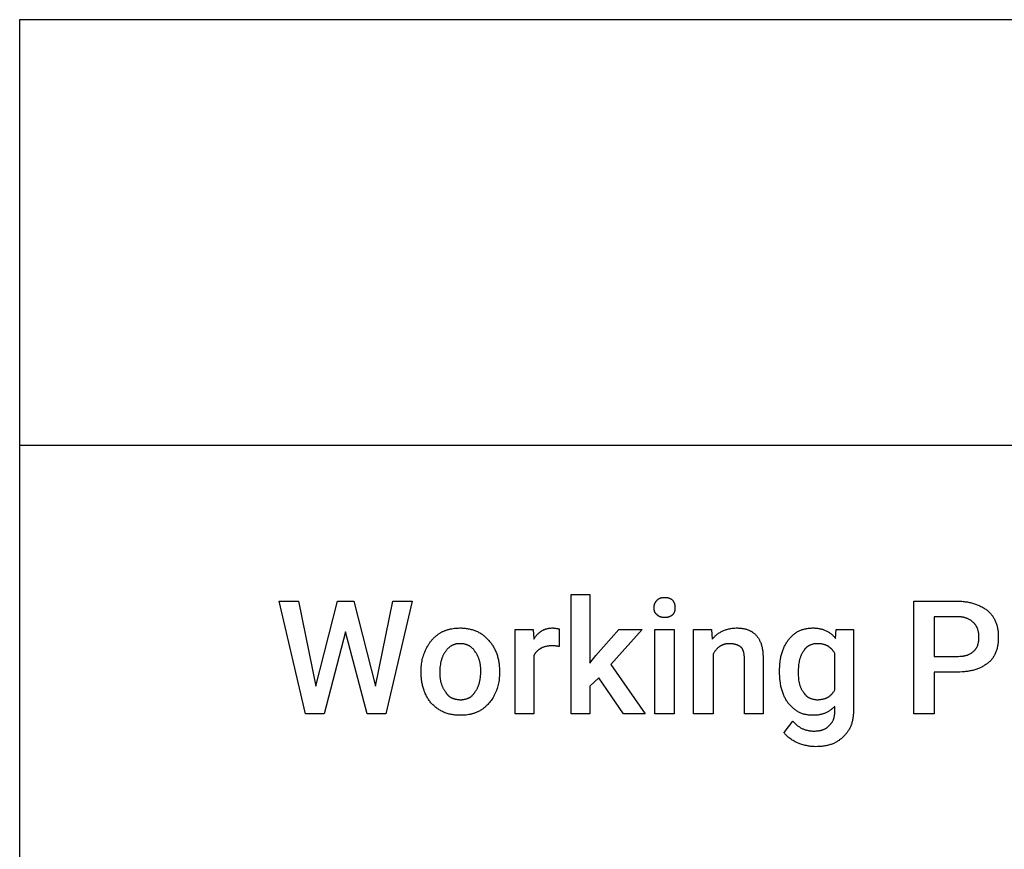
# Model space of a CAD drawing. Units: inches. Extents: x 0 to 591, y 0 to 295.
# Drawn here: x 0 to 137, y 180 to 295 of the extents above; entities that cross this region are included whole.
import ezdxf

# ---------------------------------------------------------------- set-up
doc = ezdxf.new("R2010")
doc.units = ezdxf.units.IN
doc.header["$MEASUREMENT"] = 0
doc.layers.add('- TAB', color=4, linetype='Continuous', true_color=0x00ffff)
doc.layers.add('- TITLES', color=7, linetype='Continuous', true_color=0x7fffbf)

msp = doc.modelspace()

# ---------------------------------------------------------------- linework, layer by layer
at = {"layer": '- TAB'}
for points in [[(0, 295.28), (590.55, 295.28)], [(0, 0), (0, 295.28)], [(0, 236.22), (590.55, 236.22)]]:
    msp.add_lwpolyline(points, dxfattribs=at)
at = {"layer": '- TITLES'}
for points in [[(49.37, 202.76), (51.75, 214.57), (54.44, 214.57), (50.82, 198.92), (48.23, 198.92), (45.22, 210.32), (42.22, 198.92), (39.63, 198.92), (36, 214.57), (38.7, 214.57), (41.08, 202.76), (44.08, 214.57), (46.36, 214.57)], [(80.35, 203.9), (79.1, 202.76), (79.1, 198.92), (76.51, 198.92), (76.51, 215.5), (79.1, 215.5), (79.1, 205.97), (79.93, 207), (83.14, 210.63), (86.36, 210.63), (82, 205.76), (86.77, 198.92), (83.77, 198.92)], [(90.81, 198.92), (88.12, 198.92), (88.12, 210.63), (90.81, 210.63)]]:
    msp.add_lwpolyline(points, close=True, dxfattribs=at)
for points in [[(88.01, 213.63), (88.01, 213.71), (88.02, 213.75), (88.02, 213.79), (88.02, 213.82), (88.02, 213.86), (88.03, 213.89), (88.03, 213.93), (88.04, 213.96), (88.05, 214), (88.05, 214.03), (88.06, 214.06), (88.07, 214.1), (88.08, 214.13), (88.09, 214.16), (88.1, 214.19), (88.12, 214.22), (88.13, 214.25), (88.14, 214.28), (88.16, 214.32), (88.18, 214.35), (88.19, 214.38), (88.21, 214.41), (88.23, 214.44), (88.25, 214.47), (88.27, 214.5), (88.3, 214.52), (88.32, 214.55), (88.35, 214.58), (88.37, 214.61), (88.4, 214.64), (88.43, 214.67)], [(88.43, 214.67), (88.44, 214.68), (88.45, 214.7), (88.46, 214.71), (88.47, 214.73), (88.48, 214.74), (88.49, 214.75), (88.5, 214.77), (88.51, 214.78), (88.53, 214.79), (88.54, 214.8), (88.55, 214.81), (88.56, 214.82), (88.58, 214.84), (88.59, 214.85), (88.6, 214.86), (88.62, 214.87), (88.63, 214.88), (88.65, 214.89), (88.66, 214.9), (88.68, 214.9), (88.69, 214.91), (88.71, 214.92), (88.72, 214.93), (88.74, 214.94), (88.77, 214.95), (88.8, 214.97), (88.83, 214.98), (88.87, 214.99), (88.9, 215.01), (88.94, 215.02), (88.97, 215.03), (89.01, 215.04), (89.04, 215.04), (89.08, 215.05), (89.12, 215.06), (89.16, 215.06), (89.19, 215.07), (89.23, 215.07), (89.27, 215.08), (89.31, 215.08), (89.39, 215.08), (89.46, 215.08)], [(89.46, 215.08), (89.56, 215.08), (89.65, 215.08), (89.69, 215.08), (89.73, 215.07), (89.78, 215.07), (89.82, 215.06), (89.86, 215.06), (89.89, 215.05), (89.93, 215.04), (89.97, 215.04), (90.01, 215.03), (90.04, 215.02), (90.08, 215.01), (90.11, 214.99), (90.14, 214.98), (90.18, 214.97), (90.21, 214.95), (90.24, 214.94), (90.27, 214.92), (90.31, 214.9), (90.34, 214.89), (90.37, 214.87), (90.4, 214.85), (90.43, 214.82), (90.46, 214.8), (90.49, 214.78), (90.52, 214.75), (90.54, 214.73), (90.57, 214.7), (90.6, 214.67)], [(90.6, 214.67), (90.64, 214.61), (90.68, 214.55), (90.71, 214.5), (90.72, 214.47), (90.74, 214.44), (90.75, 214.41), (90.77, 214.38), (90.78, 214.35), (90.79, 214.32), (90.8, 214.28), (90.82, 214.25), (90.83, 214.22), (90.84, 214.19), (90.85, 214.16), (90.85, 214.13), (90.86, 214.1), (90.87, 214.06), (90.88, 214.03), (90.88, 214), (90.89, 213.96), (90.89, 213.93), (90.9, 213.89), (90.9, 213.86), (90.91, 213.82), (90.91, 213.79), (90.91, 213.71), (90.91, 213.63)], [(126.86, 204.72), (126.86, 198.92), (124.07, 198.92), (124.07, 214.57), (130.08, 214.57)], [(130.08, 214.57), (130.24, 214.57), (130.4, 214.56), (130.56, 214.55), (130.72, 214.54), (130.88, 214.53), (131.03, 214.51), (131.19, 214.49), (131.34, 214.47), (131.49, 214.45), (131.63, 214.42), (131.78, 214.39), (131.92, 214.36), (132.06, 214.32), (132.2, 214.29), (132.34, 214.25), (132.47, 214.2), (132.61, 214.16), (132.74, 214.11), (132.86, 214.06), (132.99, 214.01), (133.11, 213.96), (133.23, 213.9), (133.35, 213.84), (133.47, 213.78), (133.59, 213.72), (133.7, 213.65), (133.81, 213.59), (133.92, 213.52), (134.02, 213.44), (134.13, 213.37), (134.23, 213.3), (134.32, 213.22)], [(88.43, 212.7), (88.4, 212.72), (88.38, 212.73), (88.37, 212.74), (88.36, 212.75), (88.35, 212.76), (88.33, 212.77), (88.32, 212.78), (88.31, 212.8), (88.3, 212.81), (88.28, 212.82), (88.27, 212.83), (88.26, 212.84), (88.25, 212.85), (88.24, 212.86), (88.23, 212.88), (88.22, 212.89), (88.21, 212.9), (88.2, 212.91), (88.19, 212.93), (88.18, 212.94), (88.18, 212.95), (88.17, 212.97), (88.16, 212.98), (88.15, 212.99), (88.14, 213.01), (88.14, 213.02), (88.13, 213.03), (88.12, 213.05), (88.12, 213.06), (88.1, 213.09), (88.09, 213.12), (88.08, 213.15), (88.07, 213.18), (88.06, 213.21), (88.05, 213.24), (88.05, 213.28), (88.04, 213.31), (88.03, 213.34), (88.03, 213.38), (88.02, 213.41), (88.02, 213.45), (88.02, 213.48), (88.02, 213.52), (88.01, 213.56), (88.01, 213.63)], [(90.91, 213.63), (90.91, 213.56), (90.91, 213.48), (90.91, 213.45), (90.9, 213.41), (90.9, 213.38), (90.89, 213.34), (90.89, 213.31), (90.88, 213.28), (90.88, 213.24), (90.87, 213.21), (90.86, 213.18), (90.85, 213.15), (90.85, 213.12), (90.84, 213.09), (90.83, 213.06), (90.82, 213.03), (90.8, 213.01), (90.79, 212.98), (90.78, 212.95), (90.77, 212.93), (90.75, 212.9), (90.74, 212.88), (90.72, 212.85), (90.71, 212.83), (90.69, 212.81), (90.68, 212.78), (90.66, 212.76), (90.64, 212.74), (90.62, 212.72), (90.6, 212.7)], [(134.32, 213.22), (134.42, 213.13), (134.51, 213.04), (134.6, 212.95), (134.68, 212.86), (134.77, 212.76), (134.84, 212.66), (134.92, 212.56), (134.99, 212.46), (135.06, 212.36), (135.12, 212.26), (135.18, 212.15), (135.24, 212.05), (135.29, 211.94), (135.34, 211.83), (135.39, 211.71), (135.44, 211.6), (135.48, 211.49), (135.52, 211.37), (135.56, 211.25), (135.59, 211.13), (135.62, 211.01), (135.65, 210.89), (135.67, 210.77), (135.69, 210.64), (135.71, 210.51), (135.73, 210.39), (135.74, 210.26), (135.76, 210.13), (135.76, 210), (135.77, 209.86), (135.77, 209.73), (135.77, 209.59)], [(89.46, 212.29), (89.39, 212.29), (89.31, 212.29), (89.27, 212.3), (89.23, 212.3), (89.19, 212.3), (89.16, 212.31), (89.12, 212.31), (89.08, 212.32), (89.04, 212.33), (89.01, 212.34), (88.97, 212.35), (88.94, 212.36), (88.9, 212.37), (88.87, 212.38), (88.83, 212.39), (88.8, 212.4), (88.77, 212.42), (88.74, 212.43), (88.72, 212.44), (88.71, 212.45), (88.69, 212.46), (88.68, 212.47), (88.66, 212.48), (88.65, 212.49), (88.63, 212.5), (88.62, 212.51), (88.6, 212.52), (88.59, 212.53), (88.58, 212.54), (88.56, 212.55), (88.55, 212.56), (88.54, 212.57), (88.53, 212.58), (88.51, 212.59), (88.5, 212.61), (88.49, 212.62), (88.48, 212.63), (88.47, 212.65), (88.46, 212.66), (88.45, 212.67), (88.44, 212.69), (88.43, 212.7)], [(90.6, 212.7), (90.57, 212.67), (90.54, 212.65), (90.52, 212.62), (90.49, 212.59), (90.46, 212.57), (90.43, 212.55), (90.4, 212.53), (90.37, 212.51), (90.34, 212.49), (90.31, 212.47), (90.27, 212.45), (90.24, 212.43), (90.21, 212.42), (90.18, 212.4), (90.14, 212.39), (90.11, 212.38), (90.08, 212.37), (90.04, 212.36), (90.01, 212.35), (89.97, 212.34), (89.93, 212.33), (89.89, 212.32), (89.86, 212.31), (89.82, 212.31), (89.78, 212.3), (89.73, 212.3), (89.69, 212.3), (89.65, 212.29), (89.56, 212.29), (89.46, 212.29)], [(130.18, 212.39), (126.86, 212.39), (126.86, 206.9)], [(132.36, 211.56), (132.31, 211.61), (132.26, 211.66), (132.2, 211.7), (132.15, 211.75), (132.1, 211.79), (132.04, 211.83), (131.99, 211.87), (131.93, 211.91), (131.87, 211.95), (131.81, 211.98), (131.75, 212.02), (131.69, 212.05), (131.62, 212.08), (131.56, 212.11), (131.49, 212.14), (131.42, 212.17), (131.35, 212.2), (131.29, 212.22), (131.21, 212.24), (131.14, 212.27), (131.07, 212.29), (130.99, 212.3), (130.92, 212.32), (130.84, 212.33), (130.76, 212.35), (130.68, 212.36), (130.6, 212.37), (130.52, 212.38), (130.44, 212.38), (130.35, 212.39), (130.27, 212.39), (130.18, 212.39)], [(58.28, 210.11), (58.36, 210.16), (58.43, 210.21), (58.51, 210.25), (58.59, 210.29), (58.67, 210.33), (58.76, 210.37), (58.84, 210.41), (58.92, 210.44), (59, 210.48), (59.09, 210.51), (59.17, 210.54), (59.25, 210.57), (59.34, 210.6), (59.43, 210.62), (59.51, 210.65), (59.6, 210.67), (59.69, 210.69), (59.78, 210.71), (59.95, 210.74), (60.13, 210.77), (60.32, 210.8), (60.5, 210.81), (60.69, 210.83), (60.88, 210.83), (61.08, 210.84)], [(61.08, 210.84), (61.23, 210.84), (61.38, 210.83), (61.53, 210.82), (61.68, 210.81), (61.82, 210.8), (61.96, 210.78), (62.1, 210.76), (62.24, 210.74), (62.38, 210.71), (62.51, 210.69), (62.64, 210.65), (62.77, 210.62), (62.9, 210.58), (63.02, 210.54), (63.14, 210.5), (63.26, 210.45), (63.38, 210.4), (63.5, 210.35), (63.61, 210.29), (63.72, 210.23), (63.83, 210.17), (63.94, 210.1), (64.05, 210.03), (64.15, 209.96), (64.25, 209.89), (64.35, 209.81), (64.45, 209.73), (64.54, 209.65), (64.64, 209.56), (64.73, 209.47), (64.82, 209.38), (64.91, 209.28)], [(71.33, 207), (71.33, 198.92), (68.74, 198.92), (68.74, 210.63), (71.23, 210.63), (71.33, 209.28)], [(71.33, 209.28), (71.39, 209.38), (71.45, 209.47), (71.51, 209.56), (71.58, 209.65), (71.64, 209.73), (71.7, 209.81), (71.77, 209.89), (71.84, 209.96), (71.91, 210.03), (71.98, 210.1), (72.05, 210.17), (72.12, 210.23), (72.2, 210.29), (72.24, 210.32), (72.28, 210.35), (72.31, 210.37), (72.35, 210.4), (72.39, 210.42), (72.43, 210.45), (72.47, 210.47), (72.51, 210.5), (72.56, 210.52), (72.6, 210.54), (72.64, 210.56), (72.68, 210.58), (72.72, 210.6), (72.77, 210.62), (72.81, 210.64), (72.85, 210.65), (72.9, 210.67), (72.94, 210.69), (72.99, 210.7), (73.03, 210.71), (73.08, 210.73), (73.12, 210.74), (73.22, 210.76), (73.31, 210.78), (73.41, 210.8), (73.51, 210.81), (73.61, 210.82), (73.71, 210.83), (73.82, 210.84), (73.92, 210.84)], [(73.92, 210.84), (74, 210.84), (74.07, 210.83), (74.14, 210.83), (74.21, 210.82), (74.28, 210.81), (74.35, 210.8), (74.47, 210.79), (74.68, 210.75), (74.73, 210.74), (74.77, 210.74), (74.79, 210.74), (74.81, 210.73), (74.84, 210.73), (74.85, 210.73)], [(74.85, 210.73), (74.85, 208.25)], [(96.2, 207.21), (96.2, 198.92), (93.5, 198.92), (93.5, 210.63), (95.99, 210.63)], [(95.99, 210.63), (96.09, 209.28)], [(96.09, 209.28), (96.17, 209.38), (96.25, 209.47), (96.34, 209.56), (96.42, 209.65), (96.51, 209.73), (96.59, 209.81), (96.68, 209.89), (96.77, 209.96), (96.87, 210.03), (96.96, 210.1), (97.06, 210.17), (97.16, 210.23), (97.26, 210.29), (97.36, 210.35), (97.46, 210.4), (97.57, 210.45), (97.68, 210.5), (97.79, 210.54), (97.9, 210.58), (98.01, 210.62), (98.13, 210.65), (98.24, 210.69), (98.36, 210.71), (98.48, 210.74), (98.61, 210.76), (98.73, 210.78), (98.86, 210.8), (98.98, 210.81), (99.11, 210.82), (99.24, 210.83), (99.38, 210.84), (99.51, 210.84)], [(99.51, 210.84), (99.62, 210.84), (99.73, 210.83), (99.84, 210.83), (99.95, 210.82), (100.05, 210.81), (100.15, 210.8), (100.25, 210.79), (100.35, 210.77), (100.45, 210.75), (100.55, 210.73), (100.64, 210.71), (100.73, 210.69), (100.82, 210.66), (100.91, 210.63), (101, 210.6), (101.08, 210.57), (101.17, 210.53), (101.25, 210.5), (101.33, 210.46), (101.41, 210.42), (101.49, 210.38), (101.56, 210.33), (101.64, 210.28), (101.71, 210.24), (101.78, 210.19), (101.85, 210.13), (101.91, 210.08), (101.98, 210.02), (102.04, 209.96), (102.1, 209.9), (102.16, 209.84), (102.22, 209.78), (102.28, 209.71), (102.33, 209.64), (102.38, 209.57), (102.43, 209.5), (102.48, 209.42), (102.53, 209.35), (102.58, 209.27), (102.62, 209.19), (102.66, 209.11), (102.7, 209.02), (102.74, 208.94), (102.78, 208.85), (102.81, 208.76), (102.85, 208.67), (102.88, 208.57), (102.91, 208.48), (102.94, 208.38), (102.96, 208.28), (102.99, 208.18), (103.01, 208.08), (103.03, 207.97), (103.05, 207.86), (103.07, 207.76), (103.08, 207.64), (103.09, 207.53), (103.11, 207.42), (103.12, 207.18), (103.14, 206.94), (103.14, 206.69)], [(106.66, 209.18), (106.74, 209.28), (106.82, 209.39), (106.9, 209.48), (106.99, 209.58), (107.07, 209.67), (107.16, 209.76), (107.25, 209.84), (107.34, 209.92), (107.43, 210), (107.53, 210.07), (107.63, 210.14), (107.73, 210.2), (107.83, 210.27), (107.93, 210.33), (108.03, 210.38), (108.14, 210.44), (108.25, 210.48), (108.36, 210.53), (108.47, 210.57), (108.58, 210.61), (108.7, 210.65), (108.81, 210.68), (108.93, 210.71), (109.05, 210.74), (109.17, 210.76), (109.3, 210.78), (109.42, 210.8), (109.55, 210.81), (109.68, 210.82), (109.81, 210.83), (109.95, 210.84), (110.08, 210.84)], [(110.08, 210.84), (110.21, 210.84), (110.33, 210.83), (110.45, 210.82), (110.57, 210.81), (110.69, 210.8), (110.81, 210.78), (110.92, 210.76), (111.03, 210.74), (111.14, 210.72), (111.25, 210.69), (111.36, 210.66), (111.46, 210.62), (111.57, 210.59), (111.67, 210.55), (111.77, 210.51), (111.87, 210.46), (111.96, 210.41), (112.06, 210.36), (112.15, 210.31), (112.24, 210.26), (112.33, 210.2), (112.42, 210.14), (112.5, 210.07), (112.59, 210.01), (112.67, 209.94), (112.75, 209.87), (112.83, 209.79), (112.9, 209.72), (112.98, 209.64), (113.05, 209.56), (113.12, 209.47), (113.19, 209.39)], [(113.19, 209.39), (113.29, 210.63), (115.68, 210.63), (115.68, 199.34)], [(133.08, 209.59), (133.08, 209.75), (133.08, 209.82), (133.07, 209.9), (133.07, 209.97), (133.06, 210.04), (133.05, 210.11), (133.04, 210.18), (133.03, 210.25), (133.02, 210.31), (133, 210.38), (132.99, 210.44), (132.97, 210.51), (132.95, 210.57), (132.93, 210.63), (132.91, 210.69), (132.89, 210.75), (132.87, 210.81), (132.84, 210.87), (132.81, 210.93), (132.78, 210.99), (132.75, 211.04), (132.72, 211.1), (132.69, 211.15), (132.65, 211.21), (132.62, 211.26), (132.58, 211.31), (132.54, 211.36), (132.49, 211.41), (132.45, 211.46), (132.4, 211.51), (132.36, 211.56)], [(56.41, 207.94), (56.49, 208.11), (56.58, 208.28), (56.62, 208.36), (56.67, 208.44), (56.71, 208.52), (56.76, 208.6), (56.81, 208.67), (56.86, 208.75), (56.91, 208.82), (56.97, 208.9), (57.02, 208.97), (57.08, 209.04), (57.13, 209.11), (57.19, 209.18), (57.25, 209.25), (57.31, 209.31), (57.37, 209.38), (57.43, 209.44), (57.5, 209.5), (57.56, 209.57), (57.63, 209.63), (57.7, 209.68), (57.76, 209.74), (57.83, 209.8), (57.9, 209.85), (57.98, 209.91), (58.05, 209.96), (58.13, 210.01), (58.2, 210.06), (58.28, 210.11)], [(64.91, 209.28), (65, 209.19), (65.1, 209.09), (65.19, 208.98), (65.27, 208.88), (65.36, 208.77), (65.44, 208.67), (65.52, 208.56), (65.59, 208.45), (65.66, 208.34), (65.73, 208.22), (65.8, 208.1), (65.86, 207.99), (65.92, 207.87), (65.98, 207.74), (66.03, 207.62), (66.09, 207.5), (66.14, 207.37), (66.18, 207.24), (66.23, 207.11), (66.27, 206.98), (66.31, 206.84), (66.34, 206.71), (66.38, 206.57), (66.41, 206.43), (66.44, 206.29), (66.46, 206.14), (66.49, 206), (66.51, 205.85), (66.53, 205.7), (66.54, 205.55), (66.57, 205.24)], [(105.42, 204.83), (105.42, 205.17), (105.44, 205.51), (105.46, 205.83), (105.5, 206.15), (105.52, 206.3), (105.54, 206.45), (105.57, 206.6), (105.59, 206.75), (105.62, 206.9), (105.66, 207.04), (105.69, 207.18), (105.73, 207.31), (105.77, 207.45), (105.81, 207.58), (105.86, 207.71), (105.9, 207.84), (105.95, 207.96), (106.01, 208.09), (106.06, 208.21), (106.12, 208.32), (106.18, 208.44), (106.24, 208.55), (106.3, 208.66), (106.37, 208.77), (106.44, 208.88), (106.51, 208.98), (106.59, 209.08), (106.66, 209.18)], [(132.36, 207.63), (132.4, 207.66), (132.45, 207.71), (132.47, 207.73), (132.49, 207.75), (132.51, 207.77), (132.54, 207.79), (132.56, 207.81), (132.58, 207.84), (132.6, 207.86), (132.62, 207.88), (132.63, 207.9), (132.65, 207.93), (132.67, 207.95), (132.69, 207.98), (132.7, 208), (132.72, 208.03), (132.74, 208.05), (132.75, 208.08), (132.78, 208.13), (132.81, 208.18), (132.84, 208.24), (132.87, 208.3), (132.89, 208.36), (132.91, 208.42), (132.93, 208.48), (132.95, 208.54), (132.97, 208.6), (132.99, 208.67), (133, 208.74), (133.02, 208.81), (133.03, 208.88), (133.04, 208.95), (133.05, 209.03), (133.06, 209.1), (133.07, 209.18), (133.07, 209.26), (133.08, 209.42), (133.08, 209.59)], [(135.77, 209.59), (135.77, 209.31), (135.76, 209.17), (135.76, 209.03), (135.74, 208.89), (135.73, 208.75), (135.71, 208.62), (135.69, 208.49), (135.67, 208.36), (135.65, 208.23), (135.62, 208.11), (135.59, 207.98), (135.56, 207.86), (135.52, 207.74), (135.48, 207.62), (135.44, 207.51), (135.39, 207.4), (135.34, 207.28), (135.29, 207.18), (135.24, 207.07), (135.18, 206.97), (135.12, 206.86), (135.06, 206.76), (134.99, 206.67), (134.92, 206.57), (134.84, 206.48), (134.77, 206.39), (134.68, 206.3), (134.6, 206.21), (134.51, 206.13), (134.42, 206.05), (134.32, 205.97)], [(55.69, 204.83), (55.69, 205.04), (55.7, 205.25), (55.71, 205.46), (55.73, 205.66), (55.75, 205.87), (55.78, 206.07), (55.82, 206.26), (55.86, 206.46), (55.9, 206.65), (55.96, 206.84), (56.02, 207.03), (56.05, 207.12), (56.08, 207.22), (56.12, 207.31), (56.15, 207.4), (56.19, 207.49), (56.23, 207.58), (56.28, 207.67), (56.32, 207.76), (56.37, 207.85), (56.41, 207.94)], [(61.08, 208.66), (61, 208.66), (60.92, 208.66), (60.85, 208.65), (60.77, 208.65), (60.7, 208.64), (60.63, 208.63), (60.56, 208.62), (60.49, 208.6), (60.42, 208.59), (60.36, 208.57), (60.29, 208.55), (60.22, 208.52), (60.16, 208.5), (60.1, 208.47), (60.04, 208.45), (59.97, 208.42), (59.91, 208.38), (59.85, 208.35), (59.8, 208.31), (59.74, 208.27), (59.68, 208.23), (59.63, 208.19), (59.57, 208.14), (59.52, 208.09), (59.46, 208.04), (59.41, 207.99), (59.36, 207.94), (59.31, 207.88), (59.26, 207.82), (59.21, 207.76), (59.16, 207.69), (59.11, 207.63)], [(63.15, 207.63), (63.1, 207.69), (63.05, 207.76), (63, 207.82), (62.95, 207.88), (62.9, 207.94), (62.84, 207.99), (62.79, 208.04), (62.74, 208.09), (62.68, 208.14), (62.63, 208.19), (62.57, 208.23), (62.51, 208.27), (62.45, 208.31), (62.39, 208.35), (62.33, 208.38), (62.27, 208.42), (62.2, 208.45), (62.14, 208.47), (62.07, 208.5), (62, 208.52), (61.94, 208.55), (61.86, 208.57), (61.79, 208.59), (61.72, 208.6), (61.64, 208.62), (61.57, 208.63), (61.49, 208.64), (61.41, 208.65), (61.33, 208.65), (61.25, 208.66), (61.16, 208.66), (61.08, 208.66)], [(73.82, 208.35), (73.7, 208.35), (73.59, 208.34), (73.48, 208.34), (73.37, 208.33), (73.27, 208.31), (73.16, 208.3), (73.06, 208.28), (72.96, 208.26), (72.87, 208.23), (72.77, 208.21), (72.68, 208.18), (72.6, 208.14), (72.55, 208.13), (72.51, 208.11), (72.47, 208.09), (72.43, 208.07), (72.38, 208.05), (72.34, 208.03), (72.3, 208.01), (72.26, 207.99), (72.23, 207.97), (72.19, 207.94), (72.15, 207.92), (72.11, 207.9), (72.08, 207.87), (72.04, 207.85), (72.01, 207.82), (71.97, 207.79), (71.94, 207.77), (71.91, 207.74), (71.87, 207.71), (71.84, 207.68), (71.81, 207.65), (71.78, 207.62), (71.75, 207.59), (71.72, 207.56), (71.69, 207.53), (71.66, 207.5), (71.64, 207.47), (71.61, 207.44), (71.58, 207.4), (71.56, 207.37), (71.53, 207.33), (71.51, 207.3), (71.48, 207.26), (71.46, 207.23), (71.44, 207.19), (71.41, 207.16), (71.39, 207.12), (71.37, 207.08), (71.33, 207)], [(74.85, 208.25), (74.83, 208.26), (74.8, 208.27), (74.76, 208.27), (74.73, 208.28), (74.7, 208.29), (74.67, 208.3), (74.61, 208.31), (74.54, 208.32), (74.47, 208.33), (74.4, 208.33), (74.34, 208.34), (74.2, 208.35), (74.07, 208.35), (73.82, 208.35)], [(98.48, 208.66), (98.38, 208.66), (98.29, 208.66), (98.19, 208.65), (98.1, 208.64), (98.06, 208.63), (98.01, 208.62), (97.97, 208.62), (97.93, 208.61), (97.88, 208.6), (97.84, 208.59), (97.8, 208.58), (97.76, 208.57), (97.72, 208.55), (97.67, 208.54), (97.63, 208.53), (97.59, 208.51), (97.55, 208.5), (97.51, 208.48), (97.48, 208.47), (97.44, 208.45), (97.4, 208.43), (97.36, 208.41), (97.32, 208.39), (97.29, 208.37), (97.25, 208.35), (97.21, 208.33), (97.18, 208.31), (97.14, 208.29), (97.11, 208.26), (97.07, 208.24), (97.04, 208.21), (97.01, 208.19), (96.97, 208.16), (96.94, 208.14), (96.87, 208.08), (96.81, 208.02), (96.75, 207.96), (96.69, 207.9), (96.63, 207.83), (96.57, 207.76), (96.51, 207.69), (96.46, 207.62), (96.4, 207.54), (96.35, 207.46), (96.3, 207.38), (96.25, 207.3), (96.2, 207.21)], [(100.13, 208.14), (100.1, 208.17), (100.06, 208.2), (100.02, 208.23), (99.97, 208.25), (99.93, 208.28), (99.89, 208.31), (99.85, 208.33), (99.8, 208.36), (99.76, 208.38), (99.71, 208.4), (99.67, 208.42), (99.62, 208.44), (99.57, 208.46), (99.52, 208.48), (99.47, 208.5), (99.42, 208.52), (99.37, 208.54), (99.32, 208.55), (99.27, 208.57), (99.21, 208.58), (99.16, 208.59), (99.1, 208.6), (99.04, 208.61), (98.98, 208.62), (98.92, 208.63), (98.86, 208.64), (98.8, 208.65), (98.74, 208.65), (98.68, 208.66), (98.61, 208.66), (98.54, 208.66), (98.48, 208.66)], [(100.55, 206.49), (100.55, 206.62), (100.54, 206.75), (100.54, 206.87), (100.53, 206.99), (100.52, 207.11), (100.5, 207.22), (100.49, 207.27), (100.48, 207.33), (100.47, 207.38), (100.46, 207.43), (100.45, 207.48), (100.43, 207.53), (100.42, 207.58), (100.4, 207.63), (100.39, 207.68), (100.37, 207.72), (100.35, 207.77), (100.33, 207.81), (100.31, 207.86), (100.29, 207.9), (100.27, 207.94), (100.24, 207.98), (100.22, 208.02), (100.19, 208.06), (100.16, 208.1), (100.13, 208.14)], [(110.7, 208.66), (110.63, 208.66), (110.55, 208.66), (110.47, 208.65), (110.4, 208.65), (110.32, 208.64), (110.25, 208.63), (110.18, 208.62), (110.1, 208.6), (110.03, 208.59), (109.96, 208.57), (109.89, 208.55), (109.82, 208.52), (109.76, 208.5), (109.69, 208.47), (109.63, 208.45), (109.56, 208.42), (109.53, 208.4), (109.5, 208.38), (109.47, 208.37), (109.44, 208.35), (109.41, 208.33), (109.38, 208.31), (109.35, 208.29), (109.32, 208.27), (109.29, 208.25), (109.26, 208.23), (109.23, 208.21), (109.21, 208.19), (109.18, 208.16), (109.15, 208.14), (109.13, 208.12), (109.1, 208.09), (109.07, 208.07), (109.05, 208.04), (109.02, 208.02), (109, 207.99), (108.97, 207.96), (108.95, 207.94), (108.93, 207.91), (108.9, 207.88), (108.88, 207.85), (108.86, 207.82), (108.84, 207.79), (108.82, 207.76), (108.79, 207.72), (108.77, 207.69), (108.75, 207.66), (108.73, 207.63)], [(113.09, 207.31), (113.04, 207.4), (112.98, 207.48), (112.93, 207.56), (112.88, 207.64), (112.82, 207.71), (112.76, 207.79), (112.73, 207.82), (112.7, 207.85), (112.67, 207.89), (112.64, 207.92), (112.61, 207.95), (112.58, 207.98), (112.54, 208.01), (112.51, 208.04), (112.48, 208.07), (112.45, 208.1), (112.41, 208.12), (112.38, 208.15), (112.34, 208.18), (112.31, 208.2), (112.27, 208.23), (112.24, 208.25), (112.2, 208.27), (112.16, 208.3), (112.13, 208.32), (112.09, 208.34), (112.05, 208.36), (112.01, 208.38), (111.97, 208.4), (111.93, 208.41), (111.9, 208.43), (111.86, 208.45), (111.78, 208.48), (111.69, 208.51), (111.61, 208.54), (111.53, 208.56), (111.44, 208.58), (111.35, 208.6), (111.26, 208.62), (111.17, 208.63), (111.08, 208.64), (110.99, 208.65), (110.89, 208.66), (110.8, 208.66), (110.7, 208.66)], [(59.11, 207.63), (59.06, 207.57), (59.01, 207.5), (58.97, 207.44), (58.92, 207.37), (58.88, 207.3), (58.84, 207.23), (58.8, 207.16), (58.76, 207.08), (58.72, 207), (58.69, 206.92), (58.65, 206.84), (58.62, 206.76), (58.59, 206.67), (58.55, 206.58), (58.53, 206.49), (58.5, 206.4), (58.47, 206.3), (58.45, 206.2), (58.43, 206.1), (58.4, 206), (58.38, 205.9), (58.37, 205.79), (58.33, 205.57), (58.31, 205.34), (58.29, 205.11), (58.28, 204.87), (58.28, 204.62)], [(63.98, 204.93), (63.97, 205.14), (63.97, 205.24), (63.96, 205.34), (63.95, 205.44), (63.94, 205.54), (63.93, 205.64), (63.92, 205.73), (63.9, 205.82), (63.89, 205.92), (63.87, 206.01), (63.85, 206.09), (63.83, 206.18), (63.81, 206.27), (63.78, 206.35), (63.76, 206.43), (63.73, 206.52), (63.7, 206.6), (63.67, 206.68), (63.64, 206.75), (63.6, 206.83), (63.57, 206.91), (63.53, 206.98), (63.5, 207.06), (63.46, 207.13), (63.42, 207.21), (63.37, 207.28), (63.33, 207.35), (63.29, 207.42), (63.24, 207.49), (63.15, 207.63)], [(103.14, 206.69), (103.14, 198.92), (100.55, 198.92), (100.55, 206.49)], [(108.73, 207.63), (108.69, 207.56), (108.64, 207.49), (108.6, 207.42), (108.55, 207.34), (108.51, 207.27), (108.47, 207.19), (108.44, 207.12), (108.4, 207.04), (108.37, 206.96), (108.34, 206.88), (108.31, 206.8), (108.28, 206.71), (108.25, 206.62), (108.22, 206.54), (108.2, 206.45), (108.18, 206.36), (108.16, 206.26), (108.14, 206.17), (108.12, 206.07), (108.1, 205.97), (108.07, 205.77), (108.05, 205.56), (108.03, 205.34), (108.02, 205.11), (108.01, 204.87), (108.01, 204.62)], [(113.09, 202.24), (113.09, 207.31)], [(126.86, 206.9), (130.08, 206.9)], [(130.08, 206.9), (130.27, 206.9), (130.45, 206.91), (130.63, 206.92), (130.71, 206.93), (130.8, 206.94), (130.88, 206.95), (130.96, 206.96), (131.04, 206.98), (131.12, 206.99), (131.19, 207.01), (131.27, 207.03), (131.34, 207.05), (131.41, 207.07), (131.48, 207.09), (131.55, 207.12), (131.62, 207.14), (131.68, 207.17), (131.74, 207.2), (131.81, 207.23), (131.87, 207.26), (131.93, 207.29), (131.99, 207.33), (132.04, 207.37), (132.1, 207.4), (132.15, 207.45), (132.2, 207.49), (132.26, 207.53), (132.31, 207.58), (132.36, 207.63)], [(63.15, 201.93), (63.2, 201.99), (63.24, 202.05), (63.29, 202.11), (63.33, 202.18), (63.37, 202.25), (63.42, 202.32), (63.46, 202.39), (63.5, 202.47), (63.53, 202.55), (63.57, 202.63), (63.6, 202.71), (63.64, 202.8), (63.67, 202.88), (63.7, 202.97), (63.73, 203.06), (63.76, 203.16), (63.78, 203.25), (63.81, 203.35), (63.83, 203.45), (63.85, 203.55), (63.87, 203.66), (63.89, 203.76), (63.92, 203.98), (63.94, 204.21), (63.96, 204.44), (63.97, 204.68), (63.98, 204.93)], [(66.57, 205.24), (66.57, 204.62)], [(134.32, 205.97), (134.23, 205.89), (134.13, 205.82), (134.02, 205.75), (133.92, 205.68), (133.82, 205.61), (133.71, 205.55), (133.6, 205.48), (133.49, 205.42), (133.37, 205.37), (133.26, 205.31), (133.14, 205.26), (133.02, 205.21), (132.89, 205.16), (132.77, 205.12), (132.64, 205.08), (132.51, 205.04), (132.38, 205), (132.24, 204.96), (132.11, 204.93), (131.97, 204.9), (131.82, 204.87), (131.68, 204.85), (131.53, 204.82), (131.38, 204.8), (131.23, 204.78), (131.07, 204.77), (130.75, 204.74), (130.42, 204.73), (130.08, 204.72)], [(55.69, 204.72), (55.69, 204.83)], [(57.14, 200.37), (57.05, 200.47), (56.97, 200.57), (56.89, 200.68), (56.81, 200.79), (56.73, 200.9), (56.66, 201.01), (56.59, 201.12), (56.52, 201.24), (56.45, 201.36), (56.39, 201.49), (56.33, 201.61), (56.27, 201.74), (56.21, 201.87), (56.16, 202), (56.11, 202.14), (56.06, 202.28), (56.02, 202.42), (55.98, 202.56), (55.94, 202.7), (55.9, 202.85), (55.87, 202.99), (55.84, 203.14), (55.81, 203.29), (55.78, 203.45), (55.76, 203.6), (55.74, 203.76), (55.73, 203.92), (55.71, 204.07), (55.7, 204.23), (55.69, 204.4), (55.69, 204.56), (55.69, 204.72)], [(58.28, 204.62), (58.28, 204.41), (58.29, 204.31), (58.29, 204.2), (58.3, 204.1), (58.31, 204), (58.32, 203.9), (58.33, 203.81), (58.35, 203.71), (58.37, 203.62), (58.38, 203.52), (58.4, 203.43), (58.43, 203.34), (58.45, 203.25), (58.47, 203.17), (58.5, 203.08), (58.53, 203), (58.55, 202.91), (58.59, 202.83), (58.62, 202.75), (58.65, 202.67), (58.69, 202.6), (58.72, 202.52), (58.76, 202.45), (58.8, 202.38), (58.84, 202.31), (58.88, 202.24), (58.92, 202.17), (58.97, 202.11), (59.01, 202.05), (59.06, 201.99), (59.11, 201.93)], [(66.57, 204.62), (66.56, 204.41), (66.56, 204.2), (66.54, 203.99), (66.53, 203.79), (66.5, 203.58), (66.47, 203.38), (66.44, 203.18), (66.4, 202.99), (66.35, 202.8), (66.3, 202.61), (66.24, 202.42), (66.21, 202.32), (66.17, 202.23), (66.14, 202.14), (66.1, 202.05), (66.06, 201.96), (66.02, 201.87), (65.98, 201.78), (65.93, 201.69), (65.89, 201.6), (65.84, 201.51)], [(106.66, 200.37), (106.59, 200.47), (106.51, 200.57), (106.44, 200.68), (106.37, 200.79), (106.3, 200.9), (106.24, 201.01), (106.18, 201.13), (106.12, 201.24), (106.06, 201.37), (106.01, 201.49), (105.95, 201.62), (105.9, 201.75), (105.86, 201.88), (105.81, 202.01), (105.77, 202.15), (105.73, 202.29), (105.69, 202.43), (105.66, 202.58), (105.62, 202.72), (105.59, 202.87), (105.57, 203.02), (105.54, 203.18), (105.5, 203.49), (105.46, 203.81), (105.44, 204.14), (105.42, 204.48), (105.42, 204.83)], [(108.01, 204.62), (108.01, 204.41), (108.02, 204.2), (108.03, 204), (108.05, 203.81), (108.07, 203.62), (108.1, 203.43), (108.12, 203.34), (108.14, 203.25), (108.16, 203.17), (108.18, 203.08), (108.2, 203), (108.22, 202.91), (108.25, 202.83), (108.28, 202.75), (108.31, 202.67), (108.34, 202.6), (108.37, 202.52), (108.4, 202.45), (108.44, 202.38), (108.47, 202.31), (108.51, 202.24), (108.55, 202.17), (108.6, 202.11), (108.64, 202.05), (108.69, 201.99), (108.73, 201.93)], [(130.08, 204.72), (126.86, 204.72)], [(110.7, 200.89), (110.8, 200.89), (110.89, 200.9), (110.99, 200.9), (111.08, 200.91), (111.17, 200.92), (111.26, 200.94), (111.35, 200.95), (111.44, 200.97), (111.53, 200.99), (111.61, 201.02), (111.69, 201.04), (111.78, 201.07), (111.86, 201.1), (111.9, 201.12), (111.93, 201.14), (111.97, 201.16), (112.01, 201.17), (112.05, 201.19), (112.09, 201.21), (112.13, 201.24), (112.16, 201.26), (112.2, 201.28), (112.24, 201.3), (112.27, 201.33), (112.31, 201.35), (112.34, 201.38), (112.38, 201.4), (112.41, 201.43), (112.45, 201.46), (112.48, 201.48), (112.51, 201.51), (112.54, 201.54), (112.58, 201.57), (112.61, 201.6), (112.64, 201.63), (112.67, 201.67), (112.7, 201.7), (112.73, 201.73), (112.76, 201.77), (112.82, 201.84), (112.88, 201.91), (112.93, 201.99), (112.98, 202.07), (113.04, 202.15), (113.09, 202.24)], [(59.11, 201.93), (59.13, 201.89), (59.15, 201.86), (59.17, 201.83), (59.19, 201.8), (59.21, 201.76), (59.23, 201.73), (59.25, 201.7), (59.28, 201.67), (59.3, 201.65), (59.32, 201.62), (59.35, 201.59), (59.37, 201.56), (59.4, 201.54), (59.42, 201.51), (59.45, 201.48), (59.47, 201.46), (59.5, 201.43), (59.53, 201.41), (59.56, 201.39), (59.58, 201.37), (59.61, 201.34), (59.64, 201.32), (59.67, 201.3), (59.7, 201.28), (59.73, 201.26), (59.76, 201.24), (59.79, 201.22), (59.82, 201.2), (59.85, 201.19), (59.88, 201.17), (59.92, 201.15), (59.95, 201.14), (59.98, 201.12), (60.02, 201.11), (60.08, 201.08), (60.15, 201.05), (60.22, 201.03), (60.3, 201.01), (60.37, 200.99), (60.44, 200.97), (60.52, 200.95), (60.6, 200.94), (60.68, 200.92), (60.76, 200.91), (60.84, 200.91), (60.92, 200.9), (61.01, 200.89), (61.09, 200.89), (61.18, 200.89)], [(61.18, 200.89), (61.26, 200.89), (61.33, 200.89), (61.41, 200.9), (61.48, 200.91), (61.56, 200.91), (61.63, 200.92), (61.71, 200.94), (61.78, 200.95), (61.85, 200.97), (61.92, 200.99), (61.99, 201.01), (62.06, 201.03), (62.12, 201.05), (62.19, 201.08), (62.25, 201.11), (62.32, 201.14), (62.35, 201.15), (62.38, 201.17), (62.41, 201.19), (62.44, 201.2), (62.47, 201.22), (62.5, 201.24), (62.53, 201.26), (62.56, 201.28), (62.59, 201.3), (62.62, 201.32), (62.65, 201.34), (62.67, 201.37), (62.7, 201.39), (62.73, 201.41), (62.76, 201.43), (62.78, 201.46), (62.81, 201.48), (62.83, 201.51), (62.86, 201.54), (62.88, 201.56), (62.91, 201.59), (62.93, 201.62), (62.95, 201.65), (62.98, 201.67), (63, 201.7), (63.02, 201.73), (63.04, 201.76), (63.07, 201.8), (63.09, 201.83), (63.11, 201.86), (63.13, 201.89), (63.15, 201.93)], [(65.84, 201.51), (65.76, 201.36), (65.68, 201.21), (65.59, 201.06), (65.49, 200.91), (65.39, 200.77), (65.29, 200.63), (65.18, 200.49), (65.06, 200.36), (64.95, 200.23), (64.88, 200.17), (64.82, 200.11), (64.76, 200.04), (64.69, 199.98), (64.63, 199.92), (64.56, 199.87), (64.49, 199.81), (64.42, 199.75), (64.35, 199.7), (64.28, 199.64), (64.2, 199.59), (64.13, 199.54), (64.05, 199.49), (63.98, 199.44)], [(108.73, 201.93), (108.75, 201.89), (108.77, 201.86), (108.79, 201.83), (108.82, 201.8), (108.84, 201.76), (108.86, 201.73), (108.88, 201.7), (108.9, 201.67), (108.93, 201.65), (108.95, 201.62), (108.97, 201.59), (109, 201.56), (109.02, 201.54), (109.05, 201.51), (109.07, 201.48), (109.1, 201.46), (109.13, 201.43), (109.15, 201.41), (109.18, 201.39), (109.21, 201.37), (109.23, 201.34), (109.26, 201.32), (109.29, 201.3), (109.32, 201.28), (109.35, 201.26), (109.38, 201.24), (109.41, 201.22), (109.44, 201.2), (109.47, 201.19), (109.5, 201.17), (109.53, 201.15), (109.56, 201.14), (109.63, 201.11), (109.69, 201.08), (109.76, 201.05), (109.82, 201.03), (109.89, 201.01), (109.96, 200.99), (110.03, 200.97), (110.1, 200.95), (110.18, 200.94), (110.25, 200.92), (110.32, 200.91), (110.4, 200.91), (110.47, 200.9), (110.55, 200.89), (110.63, 200.89), (110.7, 200.89)], [(61.18, 198.72), (61.02, 198.72), (60.87, 198.72), (60.72, 198.73), (60.57, 198.74), (60.42, 198.75), (60.28, 198.77), (60.14, 198.79), (59.99, 198.81), (59.85, 198.84), (59.72, 198.87), (59.58, 198.9), (59.45, 198.94), (59.31, 198.98), (59.18, 199.02), (59.05, 199.07), (58.93, 199.12), (58.8, 199.17), (58.68, 199.23), (58.55, 199.28), (58.44, 199.35), (58.32, 199.41), (58.2, 199.48), (58.09, 199.56), (57.97, 199.63), (57.86, 199.71), (57.75, 199.8), (57.65, 199.88), (57.54, 199.97), (57.44, 200.07), (57.34, 200.17), (57.24, 200.27), (57.14, 200.37)], [(110.08, 198.72), (109.95, 198.72), (109.81, 198.72), (109.68, 198.73), (109.56, 198.74), (109.43, 198.75), (109.31, 198.77), (109.19, 198.79), (109.07, 198.81), (108.95, 198.84), (108.83, 198.87), (108.72, 198.9), (108.61, 198.94), (108.5, 198.98), (108.39, 199.02), (108.28, 199.07), (108.18, 199.12), (108.07, 199.17), (107.97, 199.23), (107.87, 199.28), (107.77, 199.35), (107.67, 199.41), (107.58, 199.48), (107.48, 199.56), (107.39, 199.63), (107.29, 199.71), (107.2, 199.8), (107.11, 199.88), (107.02, 199.97), (106.93, 200.07), (106.84, 200.17), (106.75, 200.27), (106.66, 200.37)], [(113.09, 199.96), (113.01, 199.88), (112.93, 199.81), (112.85, 199.74), (112.77, 199.67), (112.69, 199.6), (112.61, 199.54), (112.52, 199.47), (112.44, 199.41), (112.36, 199.36), (112.27, 199.3), (112.19, 199.25), (112.1, 199.2), (112.01, 199.15), (111.92, 199.11), (111.83, 199.07), (111.74, 199.03), (111.65, 198.99), (111.55, 198.95), (111.46, 198.92), (111.36, 198.89), (111.26, 198.86), (111.16, 198.84), (111.06, 198.81), (110.96, 198.79), (110.85, 198.77), (110.75, 198.76), (110.64, 198.75), (110.53, 198.73), (110.42, 198.73), (110.31, 198.72), (110.2, 198.72), (110.08, 198.72)], [(113.09, 199.23), (113.09, 199.96)], [(63.98, 199.44), (63.9, 199.39), (63.82, 199.35), (63.74, 199.3), (63.66, 199.26), (63.58, 199.22), (63.5, 199.18), (63.42, 199.14), (63.34, 199.11), (63.25, 199.07), (63.17, 199.04), (63.08, 199.01), (63, 198.98), (62.91, 198.96), (62.83, 198.93), (62.74, 198.91), (62.66, 198.88), (62.57, 198.86), (62.48, 198.84), (62.3, 198.81), (62.12, 198.78), (61.94, 198.76), (61.75, 198.74), (61.56, 198.73), (61.37, 198.72), (61.18, 198.72)], [(112.26, 197.26), (112.3, 197.3), (112.35, 197.34), (112.4, 197.39), (112.44, 197.43), (112.48, 197.47), (112.53, 197.52), (112.57, 197.57), (112.6, 197.62), (112.64, 197.67), (112.68, 197.72), (112.71, 197.77), (112.75, 197.82), (112.78, 197.88), (112.81, 197.94), (112.84, 197.99), (112.87, 198.05), (112.89, 198.12), (112.92, 198.18), (112.94, 198.24), (112.96, 198.31), (112.98, 198.38), (113, 198.45), (113.01, 198.52), (113.03, 198.59), (113.04, 198.66), (113.05, 198.74), (113.06, 198.82), (113.07, 198.9), (113.08, 198.98), (113.08, 199.06), (113.08, 199.15), (113.09, 199.23)], [(115.68, 199.34), (115.67, 199.19), (115.67, 199.05), (115.66, 198.91), (115.65, 198.77), (115.64, 198.63), (115.62, 198.5), (115.6, 198.36), (115.58, 198.23), (115.55, 198.1), (115.53, 197.97), (115.5, 197.85), (115.46, 197.73), (115.43, 197.6), (115.39, 197.48), (115.34, 197.37), (115.3, 197.25), (115.25, 197.14), (115.2, 197.03), (115.15, 196.92), (115.09, 196.81), (115.04, 196.71), (114.97, 196.61), (114.91, 196.51), (114.85, 196.41), (114.78, 196.31), (114.71, 196.22), (114.63, 196.13), (114.56, 196.04), (114.48, 195.95), (114.39, 195.87), (114.31, 195.79), (114.23, 195.71)], [(106.04, 196.33), (107.28, 197.89)], [(107.28, 197.89), (107.36, 197.8), (107.44, 197.72), (107.52, 197.64), (107.6, 197.56), (107.68, 197.49), (107.76, 197.42), (107.84, 197.35), (107.93, 197.28), (108.01, 197.22), (108.09, 197.16), (108.18, 197.1), (108.27, 197.05), (108.35, 197), (108.44, 196.95), (108.53, 196.91), (108.62, 196.86), (108.71, 196.82), (108.8, 196.79), (108.89, 196.75), (108.98, 196.72), (109.08, 196.69), (109.17, 196.66), (109.27, 196.64), (109.37, 196.62), (109.47, 196.6), (109.56, 196.58), (109.66, 196.57), (109.77, 196.56), (109.87, 196.55), (109.97, 196.54), (110.08, 196.54), (110.18, 196.54)], [(110.18, 196.54), (110.36, 196.54), (110.52, 196.55), (110.69, 196.56), (110.77, 196.57), (110.84, 196.58), (110.92, 196.59), (110.99, 196.6), (111.07, 196.62), (111.14, 196.63), (111.21, 196.65), (111.28, 196.67), (111.35, 196.69), (111.41, 196.71), (111.48, 196.73), (111.54, 196.75), (111.6, 196.78), (111.66, 196.81), (111.72, 196.84), (111.78, 196.87), (111.81, 196.88), (111.84, 196.9), (111.86, 196.92), (111.89, 196.93), (111.92, 196.95), (111.94, 196.97), (111.97, 196.99), (111.99, 197.01), (112.02, 197.02), (112.04, 197.04), (112.06, 197.06), (112.09, 197.08), (112.11, 197.11), (112.13, 197.13), (112.15, 197.15), (112.18, 197.17), (112.2, 197.19), (112.22, 197.22), (112.24, 197.24), (112.26, 197.26)], [(107.91, 194.88), (107.6, 195.04), (107.46, 195.12), (107.32, 195.2), (107.19, 195.28), (107.06, 195.36), (106.94, 195.44), (106.82, 195.53), (106.7, 195.62), (106.65, 195.66), (106.59, 195.71), (106.54, 195.76), (106.49, 195.8), (106.44, 195.85), (106.39, 195.9), (106.34, 195.95), (106.3, 196), (106.25, 196.06), (106.21, 196.11), (106.16, 196.16), (106.12, 196.22), (106.08, 196.27), (106.04, 196.33)], [(114.23, 195.71), (114.14, 195.62), (114.05, 195.54), (113.95, 195.46), (113.86, 195.39), (113.76, 195.31), (113.67, 195.24), (113.57, 195.17), (113.47, 195.11), (113.36, 195.04), (113.26, 194.99), (113.15, 194.93), (113.04, 194.87), (112.93, 194.82), (112.81, 194.78), (112.7, 194.73), (112.58, 194.69), (112.46, 194.65), (112.34, 194.61), (112.21, 194.58), (112.09, 194.54), (111.96, 194.51), (111.83, 194.49), (111.69, 194.46), (111.56, 194.44), (111.42, 194.42), (111.28, 194.41), (111.14, 194.39), (110.99, 194.38), (110.85, 194.37), (110.7, 194.37), (110.39, 194.36)], [(110.39, 194.36), (110.24, 194.37), (110.08, 194.37), (109.93, 194.39), (109.77, 194.4), (109.61, 194.42), (109.46, 194.45), (109.3, 194.47), (109.15, 194.51), (108.99, 194.54), (108.84, 194.58), (108.68, 194.62), (108.53, 194.67), (108.22, 194.77), (107.91, 194.88)]]:
    msp.add_lwpolyline(points, dxfattribs=at)

doc.saveas('drawing.dxf')
